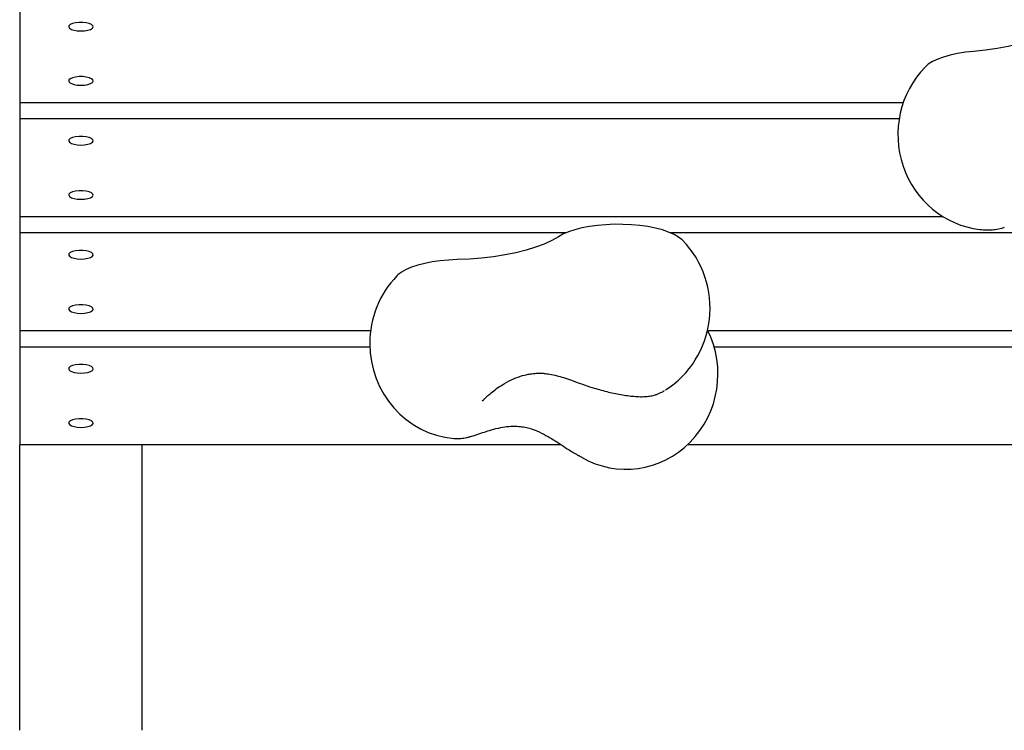
# Model space of a CAD drawing. Units: millimetres. Extents: x -3699 to 3746, y -3101 to 3024.
# Drawn here: x 1066 to 1385, y -1445 to -1216 of the extents above; entities that cross this region are included whole.
import ezdxf

# ---------------------------------------------------------------- set-up
doc = ezdxf.new("R2010")
doc.units = ezdxf.units.MM
doc.header["$MEASUREMENT"] = 0
doc.layers.add('Warstwa 1', color=7, linetype='Continuous')

msp = doc.modelspace()

# ---------------------------------------------------------------- linework, layer by layer
at = {"layer": 'Warstwa 1', "color": 0, "lineweight": 25}
for points in [[(1066.2, -1210.83), (1066.2, -1210.83), (1066.2, -1242.45), (1066.2, -1242.45)], [(1352.04, -1242.45), (1352.04, -1242.45), (1066.2, -1242.45), (1066.2, -1242.45)], [(1066.2, -1242.45), (1066.2, -1242.45), (1066.2, -1247.72), (1066.2, -1247.72)], [(1350.72, -1247.72), (1350.72, -1247.72), (1066.2, -1247.72), (1066.2, -1247.72)], [(1066.2, -1247.72), (1066.2, -1247.72), (1066.2, -1279.33), (1066.2, -1279.33)], [(1364.92, -1279.33), (1364.92, -1279.33), (1066.2, -1279.33), (1066.2, -1279.33)], [(1066.2, -1279.33), (1066.2, -1279.33), (1066.2, -1284.6), (1066.2, -1284.6)], [(1376.79, -1283.43), (1377.54, -1283.51), (1378.29, -1283.57), (1379.05, -1283.6)], [(1384.72, -1282.77), (1384.72, -1282.77), (1384.6, -1282.79), (1384.6, -1282.79)], [(1242.83, -1284.6), (1242.83, -1284.6), (1066.2, -1284.6), (1066.2, -1284.6)], [(1066.2, -1284.6), (1066.2, -1284.6), (1066.2, -1316.23), (1066.2, -1316.23)], [(1419.63, -1284.6), (1419.63, -1284.6), (1276.82, -1284.6), (1276.82, -1284.6)], [(1188.22, -1298.51), (1182.6, -1304.29), (1179.44, -1312.16), (1179.44, -1320.37)], [(1179.71, -1316.23), (1179.71, -1316.23), (1066.2, -1316.23), (1066.2, -1316.23)], [(1066.2, -1316.23), (1066.2, -1316.23), (1066.2, -1321.5), (1066.2, -1321.5)], [(1561.37, -1316.23), (1561.37, -1316.23), (1288.84, -1316.23), (1288.84, -1316.23)], [(1179.46, -1321.5), (1179.46, -1321.5), (1066.2, -1321.5), (1066.2, -1321.5)], [(1066.2, -1321.5), (1066.2, -1321.5), (1066.2, -1353.12), (1066.2, -1353.12)], [(1179.44, -1320.37), (1179.44, -1336.36), (1191.24, -1349.7), (1206.6, -1351.07)], [(1561.37, -1321.5), (1561.37, -1321.5), (1290.87, -1321.5), (1290.87, -1321.5)], [(1271.87, -1336.9), (1271.87, -1336.9), (1272.27, -1336.75), (1272.27, -1336.75)], [(1271.89, -1336.95), (1271.89, -1336.95), (1273.23, -1336.39), (1273.23, -1336.39)], [(1275.15, -1335.35), (1275.15, -1335.35), (1275.15, -1335.35), (1275.15, -1335.35)], [(1216.19, -1338.65), (1216.19, -1338.65), (1215.81, -1339.02), (1215.81, -1339.02)], [(1066.2, -1445.49), (1066.2, -1445.49), (1066.2, -1353.12), (1066.2, -1353.12)], [(1241.36, -1353.12), (1241.36, -1353.12), (1066.2, -1353.12), (1066.2, -1353.12)], [(1105.81, -1445.49), (1105.81, -1445.49), (1105.81, -1353.12), (1105.81, -1353.12)], [(1561.37, -1353.12), (1561.37, -1353.12), (1282.27, -1353.12), (1282.27, -1353.12)], [(1246.88, -1356.49), (1246.88, -1356.49), (1247.8, -1357), (1247.8, -1357)], [(1247.77, -1357.07), (1247.77, -1357.07), (1247.95, -1357.17), (1247.95, -1357.17)]]:
    msp.add_open_spline(points, degree=3, dxfattribs=at)
for points, knots in [([(1086.01, -1219.26), (1086.01, -1219.26), (1084.84, -1219.2), (1084.84, -1219.2), (1084.84, -1219.2), (1084.84, -1219.2), (1083.78, -1219.01), (1083.78, -1219.01), (1083.78, -1219.01), (1083.78, -1219.01), (1082.92, -1218.73), (1082.92, -1218.73), (1082.92, -1218.73), (1082.92, -1218.73), (1082.32, -1218.37), (1082.32, -1218.37), (1082.32, -1218.37), (1082.32, -1218.37), (1082.05, -1217.96), (1082.05, -1217.96), (1082.05, -1217.96), (1082.05, -1217.96), (1082.14, -1217.55), (1082.14, -1217.55), (1082.14, -1217.55), (1082.14, -1217.55), (1082.58, -1217.16), (1082.58, -1217.16), (1082.58, -1217.16), (1082.58, -1217.16), (1083.31, -1216.83), (1083.31, -1216.83), (1083.31, -1216.83), (1083.31, -1216.83), (1084.29, -1216.59), (1084.29, -1216.59), (1084.29, -1216.59), (1084.29, -1216.59), (1085.42, -1216.47), (1085.42, -1216.47), (1085.42, -1216.47), (1085.42, -1216.47), (1086.6, -1216.47), (1086.6, -1216.47), (1086.6, -1216.47), (1086.6, -1216.47), (1087.73, -1216.59), (1087.73, -1216.59), (1087.73, -1216.59), (1087.73, -1216.59), (1088.7, -1216.83), (1088.7, -1216.83), (1088.7, -1216.83), (1088.7, -1216.83), (1089.44, -1217.16), (1089.44, -1217.16), (1089.44, -1217.16), (1089.44, -1217.16), (1089.87, -1217.55), (1089.87, -1217.55), (1089.87, -1217.55), (1089.87, -1217.55), (1089.96, -1217.96), (1089.96, -1217.96), (1089.96, -1217.96), (1089.96, -1217.96), (1089.7, -1218.37), (1089.7, -1218.37), (1089.7, -1218.37), (1089.7, -1218.37), (1089.11, -1218.73), (1089.11, -1218.73), (1089.11, -1218.73), (1089.11, -1218.73), (1088.24, -1219.01), (1088.24, -1219.01), (1088.24, -1219.01), (1088.24, -1219.01), (1087.17, -1219.2), (1087.17, -1219.2), (1087.17, -1219.2), (1087.17, -1219.2), (1086.01, -1219.26), (1086.01, -1219.26)], [0, 0, 0, 0, 0.045455, 0.045455, 0.045455, 0.045455, 0.090909, 0.090909, 0.090909, 0.090909, 0.136364, 0.136364, 0.136364, 0.136364, 0.181818, 0.181818, 0.181818, 0.181818, 0.227273, 0.227273, 0.227273, 0.227273, 0.272727, 0.272727, 0.272727, 0.272727, 0.318182, 0.318182, 0.318182, 0.318182, 0.363636, 0.363636, 0.363636, 0.363636, 0.409091, 0.409091, 0.409091, 0.409091, 0.454545, 0.454545, 0.454545, 0.454545, 0.5, 0.5, 0.5, 0.5, 0.545455, 0.545455, 0.545455, 0.545455, 0.590909, 0.590909, 0.590909, 0.590909, 0.636364, 0.636364, 0.636364, 0.636364, 0.681818, 0.681818, 0.681818, 0.681818, 0.727273, 0.727273, 0.727273, 0.727273, 0.772727, 0.772727, 0.772727, 0.772727, 0.818182, 0.818182, 0.818182, 0.818182, 0.863636, 0.863636, 0.863636, 0.863636, 0.909091, 0.909091, 0.909091, 0.909091, 1, 1, 1, 1]), ([(1403.54, -1216.59), (1403.54, -1216.59), (1402.02, -1217.92), (1402.02, -1217.92), (1402.02, -1217.92), (1402.02, -1217.92), (1400.13, -1219.19), (1400.13, -1219.19), (1400.13, -1219.19), (1400.13, -1219.19), (1397.9, -1220.39), (1397.9, -1220.39), (1397.9, -1220.39), (1397.9, -1220.39), (1395.35, -1221.5), (1395.35, -1221.5), (1395.35, -1221.5), (1395.35, -1221.5), (1392.48, -1222.52), (1392.48, -1222.52), (1392.48, -1222.52), (1392.48, -1222.52), (1389.35, -1223.43), (1389.35, -1223.43), (1389.35, -1223.43), (1389.35, -1223.43), (1385.99, -1224.23), (1385.99, -1224.23), (1385.99, -1224.23), (1385.99, -1224.23), (1382.41, -1224.9), (1382.41, -1224.9), (1382.41, -1224.9), (1382.41, -1224.9), (1378.66, -1225.45), (1378.66, -1225.45), (1378.66, -1225.45), (1378.66, -1225.45), (1374.78, -1225.86), (1374.78, -1225.86)], [0, 0, 0, 0, 0.090909, 0.090909, 0.090909, 0.090909, 0.181818, 0.181818, 0.181818, 0.181818, 0.272727, 0.272727, 0.272727, 0.272727, 0.363636, 0.363636, 0.363636, 0.363636, 0.454545, 0.454545, 0.454545, 0.454545, 0.545455, 0.545455, 0.545455, 0.545455, 0.636364, 0.636364, 0.636364, 0.636364, 0.727273, 0.727273, 0.727273, 0.727273, 0.818182, 0.818182, 0.818182, 0.818182, 1, 1, 1, 1]), ([(1374.78, -1225.86), (1374.78, -1225.86), (1372.13, -1226.15), (1372.13, -1226.15), (1372.13, -1226.15), (1372.13, -1226.15), (1369.62, -1226.55), (1369.62, -1226.55), (1369.62, -1226.55), (1369.62, -1226.55), (1367.25, -1227.07), (1367.25, -1227.07), (1367.25, -1227.07), (1367.25, -1227.07), (1365.09, -1227.68), (1365.09, -1227.68), (1365.09, -1227.68), (1365.09, -1227.68), (1363.17, -1228.39), (1363.17, -1228.39), (1363.17, -1228.39), (1363.17, -1228.39), (1361.51, -1229.18), (1361.51, -1229.18), (1361.51, -1229.18), (1361.51, -1229.18), (1360.13, -1230.04), (1360.13, -1230.04), (1360.13, -1230.04), (1360.13, -1230.04), (1359.08, -1230.93), (1359.08, -1230.93)], [0, 0, 0, 0, 0.111111, 0.111111, 0.111111, 0.111111, 0.222222, 0.222222, 0.222222, 0.222222, 0.333333, 0.333333, 0.333333, 0.333333, 0.444444, 0.444444, 0.444444, 0.444444, 0.555556, 0.555556, 0.555556, 0.555556, 0.666667, 0.666667, 0.666667, 0.666667, 0.777778, 0.777778, 0.777778, 0.777778, 1, 1, 1, 1]), ([(1359.08, -1230.93), (1350.96, -1239.3), (1348.2, -1251.76), (1351.98, -1262.97), (1351.98, -1262.97), (1355.76, -1274.18), (1365.41, -1282.14), (1376.79, -1283.43)], [0, 0, 0, 0, 0.333333, 0.333333, 0.333333, 0.333333, 1, 1, 1, 1]), ([(1086.01, -1236.83), (1086.01, -1236.83), (1084.84, -1236.77), (1084.84, -1236.77), (1084.84, -1236.77), (1084.84, -1236.77), (1083.78, -1236.58), (1083.78, -1236.58), (1083.78, -1236.58), (1083.78, -1236.58), (1082.92, -1236.29), (1082.92, -1236.29), (1082.92, -1236.29), (1082.92, -1236.29), (1082.32, -1235.93), (1082.32, -1235.93), (1082.32, -1235.93), (1082.32, -1235.93), (1082.05, -1235.52), (1082.05, -1235.52), (1082.05, -1235.52), (1082.05, -1235.52), (1082.14, -1235.11), (1082.14, -1235.11), (1082.14, -1235.11), (1082.14, -1235.11), (1082.58, -1234.72), (1082.58, -1234.72), (1082.58, -1234.72), (1082.58, -1234.72), (1083.31, -1234.39), (1083.31, -1234.39), (1083.31, -1234.39), (1083.31, -1234.39), (1084.29, -1234.16), (1084.29, -1234.16), (1084.29, -1234.16), (1084.29, -1234.16), (1085.42, -1234.03), (1085.42, -1234.03), (1085.42, -1234.03), (1085.42, -1234.03), (1086.6, -1234.03), (1086.6, -1234.03), (1086.6, -1234.03), (1086.6, -1234.03), (1087.73, -1234.16), (1087.73, -1234.16), (1087.73, -1234.16), (1087.73, -1234.16), (1088.7, -1234.39), (1088.7, -1234.39), (1088.7, -1234.39), (1088.7, -1234.39), (1089.44, -1234.72), (1089.44, -1234.72), (1089.44, -1234.72), (1089.44, -1234.72), (1089.87, -1235.11), (1089.87, -1235.11), (1089.87, -1235.11), (1089.87, -1235.11), (1089.96, -1235.52), (1089.96, -1235.52), (1089.96, -1235.52), (1089.96, -1235.52), (1089.7, -1235.93), (1089.7, -1235.93), (1089.7, -1235.93), (1089.7, -1235.93), (1089.11, -1236.29), (1089.11, -1236.29), (1089.11, -1236.29), (1089.11, -1236.29), (1088.24, -1236.58), (1088.24, -1236.58), (1088.24, -1236.58), (1088.24, -1236.58), (1087.17, -1236.77), (1087.17, -1236.77), (1087.17, -1236.77), (1087.17, -1236.77), (1086.01, -1236.83), (1086.01, -1236.83)], [0, 0, 0, 0, 0.045455, 0.045455, 0.045455, 0.045455, 0.090909, 0.090909, 0.090909, 0.090909, 0.136364, 0.136364, 0.136364, 0.136364, 0.181818, 0.181818, 0.181818, 0.181818, 0.227273, 0.227273, 0.227273, 0.227273, 0.272727, 0.272727, 0.272727, 0.272727, 0.318182, 0.318182, 0.318182, 0.318182, 0.363636, 0.363636, 0.363636, 0.363636, 0.409091, 0.409091, 0.409091, 0.409091, 0.454545, 0.454545, 0.454545, 0.454545, 0.5, 0.5, 0.5, 0.5, 0.545455, 0.545455, 0.545455, 0.545455, 0.590909, 0.590909, 0.590909, 0.590909, 0.636364, 0.636364, 0.636364, 0.636364, 0.681818, 0.681818, 0.681818, 0.681818, 0.727273, 0.727273, 0.727273, 0.727273, 0.772727, 0.772727, 0.772727, 0.772727, 0.818182, 0.818182, 0.818182, 0.818182, 0.863636, 0.863636, 0.863636, 0.863636, 0.909091, 0.909091, 0.909091, 0.909091, 1, 1, 1, 1]), ([(1086.01, -1256.15), (1086.01, -1256.15), (1084.84, -1256.09), (1084.84, -1256.09), (1084.84, -1256.09), (1084.84, -1256.09), (1083.78, -1255.9), (1083.78, -1255.9), (1083.78, -1255.9), (1083.78, -1255.9), (1082.92, -1255.62), (1082.92, -1255.62), (1082.92, -1255.62), (1082.92, -1255.62), (1082.32, -1255.25), (1082.32, -1255.25), (1082.32, -1255.25), (1082.32, -1255.25), (1082.05, -1254.85), (1082.05, -1254.85), (1082.05, -1254.85), (1082.05, -1254.85), (1082.14, -1254.43), (1082.14, -1254.43), (1082.14, -1254.43), (1082.14, -1254.43), (1082.58, -1254.04), (1082.58, -1254.04), (1082.58, -1254.04), (1082.58, -1254.04), (1083.31, -1253.71), (1083.31, -1253.71), (1083.31, -1253.71), (1083.31, -1253.71), (1084.29, -1253.48), (1084.29, -1253.48), (1084.29, -1253.48), (1084.29, -1253.48), (1085.42, -1253.35), (1085.42, -1253.35), (1085.42, -1253.35), (1085.42, -1253.35), (1086.6, -1253.35), (1086.6, -1253.35), (1086.6, -1253.35), (1086.6, -1253.35), (1087.73, -1253.48), (1087.73, -1253.48), (1087.73, -1253.48), (1087.73, -1253.48), (1088.7, -1253.71), (1088.7, -1253.71), (1088.7, -1253.71), (1088.7, -1253.71), (1089.44, -1254.04), (1089.44, -1254.04), (1089.44, -1254.04), (1089.44, -1254.04), (1089.87, -1254.43), (1089.87, -1254.43), (1089.87, -1254.43), (1089.87, -1254.43), (1089.96, -1254.85), (1089.96, -1254.85), (1089.96, -1254.85), (1089.96, -1254.85), (1089.7, -1255.25), (1089.7, -1255.25), (1089.7, -1255.25), (1089.7, -1255.25), (1089.11, -1255.62), (1089.11, -1255.62), (1089.11, -1255.62), (1089.11, -1255.62), (1088.24, -1255.9), (1088.24, -1255.9), (1088.24, -1255.9), (1088.24, -1255.9), (1087.17, -1256.09), (1087.17, -1256.09), (1087.17, -1256.09), (1087.17, -1256.09), (1086.01, -1256.15), (1086.01, -1256.15)], [0, 0, 0, 0, 0.045455, 0.045455, 0.045455, 0.045455, 0.090909, 0.090909, 0.090909, 0.090909, 0.136364, 0.136364, 0.136364, 0.136364, 0.181818, 0.181818, 0.181818, 0.181818, 0.227273, 0.227273, 0.227273, 0.227273, 0.272727, 0.272727, 0.272727, 0.272727, 0.318182, 0.318182, 0.318182, 0.318182, 0.363636, 0.363636, 0.363636, 0.363636, 0.409091, 0.409091, 0.409091, 0.409091, 0.454545, 0.454545, 0.454545, 0.454545, 0.5, 0.5, 0.5, 0.5, 0.545455, 0.545455, 0.545455, 0.545455, 0.590909, 0.590909, 0.590909, 0.590909, 0.636364, 0.636364, 0.636364, 0.636364, 0.681818, 0.681818, 0.681818, 0.681818, 0.727273, 0.727273, 0.727273, 0.727273, 0.772727, 0.772727, 0.772727, 0.772727, 0.818182, 0.818182, 0.818182, 0.818182, 0.863636, 0.863636, 0.863636, 0.863636, 0.909091, 0.909091, 0.909091, 0.909091, 1, 1, 1, 1]), ([(1086.01, -1273.71), (1086.01, -1273.71), (1084.84, -1273.65), (1084.84, -1273.65), (1084.84, -1273.65), (1084.84, -1273.65), (1083.78, -1273.47), (1083.78, -1273.47), (1083.78, -1273.47), (1083.78, -1273.47), (1082.92, -1273.19), (1082.92, -1273.19), (1082.92, -1273.19), (1082.92, -1273.19), (1082.32, -1272.82), (1082.32, -1272.82), (1082.32, -1272.82), (1082.32, -1272.82), (1082.05, -1272.42), (1082.05, -1272.42), (1082.05, -1272.42), (1082.05, -1272.42), (1082.14, -1272), (1082.14, -1272), (1082.14, -1272), (1082.14, -1272), (1082.58, -1271.61), (1082.58, -1271.61), (1082.58, -1271.61), (1082.58, -1271.61), (1083.31, -1271.28), (1083.31, -1271.28), (1083.31, -1271.28), (1083.31, -1271.28), (1084.29, -1271.04), (1084.29, -1271.04), (1084.29, -1271.04), (1084.29, -1271.04), (1085.42, -1270.92), (1085.42, -1270.92), (1085.42, -1270.92), (1085.42, -1270.92), (1086.6, -1270.92), (1086.6, -1270.92), (1086.6, -1270.92), (1086.6, -1270.92), (1087.73, -1271.04), (1087.73, -1271.04), (1087.73, -1271.04), (1087.73, -1271.04), (1088.7, -1271.28), (1088.7, -1271.28), (1088.7, -1271.28), (1088.7, -1271.28), (1089.44, -1271.61), (1089.44, -1271.61), (1089.44, -1271.61), (1089.44, -1271.61), (1089.87, -1272), (1089.87, -1272), (1089.87, -1272), (1089.87, -1272), (1089.96, -1272.42), (1089.96, -1272.42), (1089.96, -1272.42), (1089.96, -1272.42), (1089.7, -1272.82), (1089.7, -1272.82), (1089.7, -1272.82), (1089.7, -1272.82), (1089.11, -1273.19), (1089.11, -1273.19), (1089.11, -1273.19), (1089.11, -1273.19), (1088.24, -1273.47), (1088.24, -1273.47), (1088.24, -1273.47), (1088.24, -1273.47), (1087.17, -1273.65), (1087.17, -1273.65), (1087.17, -1273.65), (1087.17, -1273.65), (1086.01, -1273.71), (1086.01, -1273.71)], [0, 0, 0, 0, 0.045455, 0.045455, 0.045455, 0.045455, 0.090909, 0.090909, 0.090909, 0.090909, 0.136364, 0.136364, 0.136364, 0.136364, 0.181818, 0.181818, 0.181818, 0.181818, 0.227273, 0.227273, 0.227273, 0.227273, 0.272727, 0.272727, 0.272727, 0.272727, 0.318182, 0.318182, 0.318182, 0.318182, 0.363636, 0.363636, 0.363636, 0.363636, 0.409091, 0.409091, 0.409091, 0.409091, 0.454545, 0.454545, 0.454545, 0.454545, 0.5, 0.5, 0.5, 0.5, 0.545455, 0.545455, 0.545455, 0.545455, 0.590909, 0.590909, 0.590909, 0.590909, 0.636364, 0.636364, 0.636364, 0.636364, 0.681818, 0.681818, 0.681818, 0.681818, 0.727273, 0.727273, 0.727273, 0.727273, 0.772727, 0.772727, 0.772727, 0.772727, 0.818182, 0.818182, 0.818182, 0.818182, 0.863636, 0.863636, 0.863636, 0.863636, 0.909091, 0.909091, 0.909091, 0.909091, 1, 1, 1, 1]), ([(1280.76, -1287.09), (1280.76, -1287.09), (1280.51, -1286.83), (1280.51, -1286.83), (1280.51, -1286.83), (1280.51, -1286.83), (1279.35, -1285.93), (1279.35, -1285.93), (1279.35, -1285.93), (1279.35, -1285.93), (1277.87, -1285.08), (1277.87, -1285.08), (1277.87, -1285.08), (1277.87, -1285.08), (1276.12, -1284.32), (1276.12, -1284.32), (1276.12, -1284.32), (1276.12, -1284.32), (1274.1, -1283.64), (1274.1, -1283.64), (1274.1, -1283.64), (1274.1, -1283.64), (1271.86, -1283.05), (1271.86, -1283.05), (1271.86, -1283.05), (1271.86, -1283.05), (1269.43, -1282.56), (1269.43, -1282.56), (1269.43, -1282.56), (1269.43, -1282.56), (1266.84, -1282.19), (1266.84, -1282.19), (1266.84, -1282.19), (1266.84, -1282.19), (1264.15, -1281.94), (1264.15, -1281.94), (1264.15, -1281.94), (1264.15, -1281.94), (1261.37, -1281.81), (1261.37, -1281.81), (1261.37, -1281.81), (1261.37, -1281.81), (1258.59, -1281.8), (1258.59, -1281.8), (1258.59, -1281.8), (1258.59, -1281.8), (1255.82, -1281.92), (1255.82, -1281.92), (1255.82, -1281.92), (1255.82, -1281.92), (1253.1, -1282.16), (1253.1, -1282.16), (1253.1, -1282.16), (1253.1, -1282.16), (1250.51, -1282.52), (1250.51, -1282.52), (1250.51, -1282.52), (1250.51, -1282.52), (1248.05, -1282.99), (1248.05, -1282.99), (1248.05, -1282.99), (1248.05, -1282.99), (1245.8, -1283.56), (1245.8, -1283.56), (1245.8, -1283.56), (1245.8, -1283.56), (1243.75, -1284.24), (1243.75, -1284.24), (1243.75, -1284.24), (1243.75, -1284.24), (1241.96, -1285), (1241.96, -1285), (1241.96, -1285), (1241.96, -1285), (1240.46, -1285.83), (1240.46, -1285.83)], [0, 0, 0, 0, 0.05, 0.05, 0.05, 0.05, 0.1, 0.1, 0.1, 0.1, 0.15, 0.15, 0.15, 0.15, 0.2, 0.2, 0.2, 0.2, 0.25, 0.25, 0.25, 0.25, 0.3, 0.3, 0.3, 0.3, 0.35, 0.35, 0.35, 0.35, 0.4, 0.4, 0.4, 0.4, 0.45, 0.45, 0.45, 0.45, 0.5, 0.5, 0.5, 0.5, 0.55, 0.55, 0.55, 0.55, 0.6, 0.6, 0.6, 0.6, 0.65, 0.65, 0.65, 0.65, 0.7, 0.7, 0.7, 0.7, 0.75, 0.75, 0.75, 0.75, 0.8, 0.8, 0.8, 0.8, 0.85, 0.85, 0.85, 0.85, 0.9, 0.9, 0.9, 0.9, 1, 1, 1, 1]), ([(1379.19, -1283.57), (1379.4, -1283.59), (1379.6, -1283.6), (1379.8, -1283.61), (1379.8, -1283.61), (1380.46, -1283.62), (1381.12, -1283.54), (1381.79, -1283.44), (1381.79, -1283.44), (1382.51, -1283.34), (1383.23, -1283.21), (1383.96, -1283.01), (1383.96, -1283.01), (1384.19, -1282.96), (1384.4, -1282.9), (1384.63, -1282.84)], [0, 0, 0, 0, 0.2, 0.2, 0.2, 0.2, 0.4, 0.4, 0.4, 0.4, 0.6, 0.6, 0.6, 0.6, 1, 1, 1, 1]), ([(1240.46, -1285.83), (1240.46, -1285.83), (1238.32, -1287.06), (1238.32, -1287.06), (1238.32, -1287.06), (1238.32, -1287.06), (1235.85, -1288.2), (1235.85, -1288.2), (1235.85, -1288.2), (1235.85, -1288.2), (1233.08, -1289.23), (1233.08, -1289.23), (1233.08, -1289.23), (1233.08, -1289.23), (1230.02, -1290.18), (1230.02, -1290.18), (1230.02, -1290.18), (1230.02, -1290.18), (1226.71, -1291.01), (1226.71, -1291.01), (1226.71, -1291.01), (1226.71, -1291.01), (1223.2, -1291.72), (1223.2, -1291.72), (1223.2, -1291.72), (1223.2, -1291.72), (1219.49, -1292.31), (1219.49, -1292.31), (1219.49, -1292.31), (1219.49, -1292.31), (1215.64, -1292.75), (1215.64, -1292.75), (1215.64, -1292.75), (1215.64, -1292.75), (1211.69, -1293.06), (1211.69, -1293.06), (1211.69, -1293.06), (1211.69, -1293.06), (1207.67, -1293.23), (1207.67, -1293.23)], [0, 0, 0, 0, 0.090909, 0.090909, 0.090909, 0.090909, 0.181818, 0.181818, 0.181818, 0.181818, 0.272727, 0.272727, 0.272727, 0.272727, 0.363636, 0.363636, 0.363636, 0.363636, 0.454545, 0.454545, 0.454545, 0.454545, 0.545455, 0.545455, 0.545455, 0.545455, 0.636364, 0.636364, 0.636364, 0.636364, 0.727273, 0.727273, 0.727273, 0.727273, 0.818182, 0.818182, 0.818182, 0.818182, 1, 1, 1, 1]), ([(1275.15, -1335.35), (1282.99, -1330.45), (1288.22, -1322.06), (1289.32, -1312.63), (1289.32, -1312.63), (1290.42, -1303.2), (1287.26, -1293.78), (1280.76, -1287.09)], [0, 0, 0, 0, 0.333333, 0.333333, 0.333333, 0.333333, 1, 1, 1, 1]), ([(1086.01, -1293.04), (1086.01, -1293.04), (1084.84, -1292.97), (1084.84, -1292.97), (1084.84, -1292.97), (1084.84, -1292.97), (1083.78, -1292.8), (1083.78, -1292.8), (1083.78, -1292.8), (1083.78, -1292.8), (1082.92, -1292.51), (1082.92, -1292.51), (1082.92, -1292.51), (1082.92, -1292.51), (1082.32, -1292.14), (1082.32, -1292.14), (1082.32, -1292.14), (1082.32, -1292.14), (1082.05, -1291.74), (1082.05, -1291.74), (1082.05, -1291.74), (1082.05, -1291.74), (1082.14, -1291.32), (1082.14, -1291.32), (1082.14, -1291.32), (1082.14, -1291.32), (1082.58, -1290.93), (1082.58, -1290.93), (1082.58, -1290.93), (1082.58, -1290.93), (1083.31, -1290.6), (1083.31, -1290.6), (1083.31, -1290.6), (1083.31, -1290.6), (1084.29, -1290.36), (1084.29, -1290.36), (1084.29, -1290.36), (1084.29, -1290.36), (1085.42, -1290.24), (1085.42, -1290.24), (1085.42, -1290.24), (1085.42, -1290.24), (1086.6, -1290.24), (1086.6, -1290.24), (1086.6, -1290.24), (1086.6, -1290.24), (1087.73, -1290.36), (1087.73, -1290.36), (1087.73, -1290.36), (1087.73, -1290.36), (1088.7, -1290.6), (1088.7, -1290.6), (1088.7, -1290.6), (1088.7, -1290.6), (1089.44, -1290.93), (1089.44, -1290.93), (1089.44, -1290.93), (1089.44, -1290.93), (1089.87, -1291.32), (1089.87, -1291.32), (1089.87, -1291.32), (1089.87, -1291.32), (1089.96, -1291.74), (1089.96, -1291.74), (1089.96, -1291.74), (1089.96, -1291.74), (1089.7, -1292.14), (1089.7, -1292.14), (1089.7, -1292.14), (1089.7, -1292.14), (1089.11, -1292.51), (1089.11, -1292.51), (1089.11, -1292.51), (1089.11, -1292.51), (1088.24, -1292.8), (1088.24, -1292.8), (1088.24, -1292.8), (1088.24, -1292.8), (1087.17, -1292.97), (1087.17, -1292.97), (1087.17, -1292.97), (1087.17, -1292.97), (1086.01, -1293.04), (1086.01, -1293.04)], [0, 0, 0, 0, 0.045455, 0.045455, 0.045455, 0.045455, 0.090909, 0.090909, 0.090909, 0.090909, 0.136364, 0.136364, 0.136364, 0.136364, 0.181818, 0.181818, 0.181818, 0.181818, 0.227273, 0.227273, 0.227273, 0.227273, 0.272727, 0.272727, 0.272727, 0.272727, 0.318182, 0.318182, 0.318182, 0.318182, 0.363636, 0.363636, 0.363636, 0.363636, 0.409091, 0.409091, 0.409091, 0.409091, 0.454545, 0.454545, 0.454545, 0.454545, 0.5, 0.5, 0.5, 0.5, 0.545455, 0.545455, 0.545455, 0.545455, 0.590909, 0.590909, 0.590909, 0.590909, 0.636364, 0.636364, 0.636364, 0.636364, 0.681818, 0.681818, 0.681818, 0.681818, 0.727273, 0.727273, 0.727273, 0.727273, 0.772727, 0.772727, 0.772727, 0.772727, 0.818182, 0.818182, 0.818182, 0.818182, 0.863636, 0.863636, 0.863636, 0.863636, 0.909091, 0.909091, 0.909091, 0.909091, 1, 1, 1, 1]), ([(1207.67, -1293.23), (1207.67, -1293.23), (1204.92, -1293.35), (1204.92, -1293.35), (1204.92, -1293.35), (1204.92, -1293.35), (1202.23, -1293.6), (1202.23, -1293.6), (1202.23, -1293.6), (1202.23, -1293.6), (1199.67, -1293.97), (1199.67, -1293.97), (1199.67, -1293.97), (1199.67, -1293.97), (1197.24, -1294.44), (1197.24, -1294.44), (1197.24, -1294.44), (1197.24, -1294.44), (1195, -1295.02), (1195, -1295.02), (1195, -1295.02), (1195, -1295.02), (1192.98, -1295.7), (1192.98, -1295.7), (1192.98, -1295.7), (1192.98, -1295.7), (1191.22, -1296.46), (1191.22, -1296.46), (1191.22, -1296.46), (1191.22, -1296.46), (1189.74, -1297.29), (1189.74, -1297.29), (1189.74, -1297.29), (1189.74, -1297.29), (1188.56, -1298.17), (1188.56, -1298.17), (1188.56, -1298.17), (1188.56, -1298.17), (1188.22, -1298.51), (1188.22, -1298.51)], [0, 0, 0, 0, 0.090909, 0.090909, 0.090909, 0.090909, 0.181818, 0.181818, 0.181818, 0.181818, 0.272727, 0.272727, 0.272727, 0.272727, 0.363636, 0.363636, 0.363636, 0.363636, 0.454545, 0.454545, 0.454545, 0.454545, 0.545455, 0.545455, 0.545455, 0.545455, 0.636364, 0.636364, 0.636364, 0.636364, 0.727273, 0.727273, 0.727273, 0.727273, 0.818182, 0.818182, 0.818182, 0.818182, 1, 1, 1, 1]), ([(1086.01, -1310.6), (1086.01, -1310.6), (1084.84, -1310.54), (1084.84, -1310.54), (1084.84, -1310.54), (1084.84, -1310.54), (1083.78, -1310.36), (1083.78, -1310.36), (1083.78, -1310.36), (1083.78, -1310.36), (1082.92, -1310.08), (1082.92, -1310.08), (1082.92, -1310.08), (1082.92, -1310.08), (1082.32, -1309.72), (1082.32, -1309.72), (1082.32, -1309.72), (1082.32, -1309.72), (1082.05, -1309.31), (1082.05, -1309.31), (1082.05, -1309.31), (1082.05, -1309.31), (1082.14, -1308.89), (1082.14, -1308.89), (1082.14, -1308.89), (1082.14, -1308.89), (1082.58, -1308.49), (1082.58, -1308.49), (1082.58, -1308.49), (1082.58, -1308.49), (1083.31, -1308.17), (1083.31, -1308.17), (1083.31, -1308.17), (1083.31, -1308.17), (1084.29, -1307.93), (1084.29, -1307.93), (1084.29, -1307.93), (1084.29, -1307.93), (1085.42, -1307.81), (1085.42, -1307.81), (1085.42, -1307.81), (1085.42, -1307.81), (1086.6, -1307.81), (1086.6, -1307.81), (1086.6, -1307.81), (1086.6, -1307.81), (1087.73, -1307.93), (1087.73, -1307.93), (1087.73, -1307.93), (1087.73, -1307.93), (1088.7, -1308.17), (1088.7, -1308.17), (1088.7, -1308.17), (1088.7, -1308.17), (1089.44, -1308.49), (1089.44, -1308.49), (1089.44, -1308.49), (1089.44, -1308.49), (1089.87, -1308.89), (1089.87, -1308.89), (1089.87, -1308.89), (1089.87, -1308.89), (1089.96, -1309.31), (1089.96, -1309.31), (1089.96, -1309.31), (1089.96, -1309.31), (1089.7, -1309.72), (1089.7, -1309.72), (1089.7, -1309.72), (1089.7, -1309.72), (1089.11, -1310.08), (1089.11, -1310.08), (1089.11, -1310.08), (1089.11, -1310.08), (1088.24, -1310.36), (1088.24, -1310.36), (1088.24, -1310.36), (1088.24, -1310.36), (1087.17, -1310.54), (1087.17, -1310.54), (1087.17, -1310.54), (1087.17, -1310.54), (1086.01, -1310.6), (1086.01, -1310.6)], [0, 0, 0, 0, 0.045455, 0.045455, 0.045455, 0.045455, 0.090909, 0.090909, 0.090909, 0.090909, 0.136364, 0.136364, 0.136364, 0.136364, 0.181818, 0.181818, 0.181818, 0.181818, 0.227273, 0.227273, 0.227273, 0.227273, 0.272727, 0.272727, 0.272727, 0.272727, 0.318182, 0.318182, 0.318182, 0.318182, 0.363636, 0.363636, 0.363636, 0.363636, 0.409091, 0.409091, 0.409091, 0.409091, 0.454545, 0.454545, 0.454545, 0.454545, 0.5, 0.5, 0.5, 0.5, 0.545455, 0.545455, 0.545455, 0.545455, 0.590909, 0.590909, 0.590909, 0.590909, 0.636364, 0.636364, 0.636364, 0.636364, 0.681818, 0.681818, 0.681818, 0.681818, 0.727273, 0.727273, 0.727273, 0.727273, 0.772727, 0.772727, 0.772727, 0.772727, 0.818182, 0.818182, 0.818182, 0.818182, 0.863636, 0.863636, 0.863636, 0.863636, 0.909091, 0.909091, 0.909091, 0.909091, 1, 1, 1, 1]), ([(1247.95, -1357.17), (1259.41, -1363.77), (1273.69, -1361.8), (1283.09, -1352.32), (1283.09, -1352.32), (1292.48, -1342.83), (1294.78, -1328.09), (1288.75, -1316.02)], [0, 0, 0, 0, 0.333333, 0.333333, 0.333333, 0.333333, 1, 1, 1, 1]), ([(1086.01, -1329.93), (1086.01, -1329.93), (1084.84, -1329.86), (1084.84, -1329.86), (1084.84, -1329.86), (1084.84, -1329.86), (1083.78, -1329.69), (1083.78, -1329.69), (1083.78, -1329.69), (1083.78, -1329.69), (1082.92, -1329.4), (1082.92, -1329.4), (1082.92, -1329.4), (1082.92, -1329.4), (1082.32, -1329.04), (1082.32, -1329.04), (1082.32, -1329.04), (1082.32, -1329.04), (1082.05, -1328.63), (1082.05, -1328.63), (1082.05, -1328.63), (1082.05, -1328.63), (1082.14, -1328.21), (1082.14, -1328.21), (1082.14, -1328.21), (1082.14, -1328.21), (1082.58, -1327.82), (1082.58, -1327.82), (1082.58, -1327.82), (1082.58, -1327.82), (1083.31, -1327.49), (1083.31, -1327.49), (1083.31, -1327.49), (1083.31, -1327.49), (1084.29, -1327.25), (1084.29, -1327.25), (1084.29, -1327.25), (1084.29, -1327.25), (1085.42, -1327.13), (1085.42, -1327.13), (1085.42, -1327.13), (1085.42, -1327.13), (1086.6, -1327.13), (1086.6, -1327.13), (1086.6, -1327.13), (1086.6, -1327.13), (1087.73, -1327.25), (1087.73, -1327.25), (1087.73, -1327.25), (1087.73, -1327.25), (1088.7, -1327.49), (1088.7, -1327.49), (1088.7, -1327.49), (1088.7, -1327.49), (1089.44, -1327.82), (1089.44, -1327.82), (1089.44, -1327.82), (1089.44, -1327.82), (1089.87, -1328.21), (1089.87, -1328.21), (1089.87, -1328.21), (1089.87, -1328.21), (1089.96, -1328.63), (1089.96, -1328.63), (1089.96, -1328.63), (1089.96, -1328.63), (1089.7, -1329.04), (1089.7, -1329.04), (1089.7, -1329.04), (1089.7, -1329.04), (1089.11, -1329.4), (1089.11, -1329.4), (1089.11, -1329.4), (1089.11, -1329.4), (1088.24, -1329.69), (1088.24, -1329.69), (1088.24, -1329.69), (1088.24, -1329.69), (1087.17, -1329.86), (1087.17, -1329.86), (1087.17, -1329.86), (1087.17, -1329.86), (1086.01, -1329.93), (1086.01, -1329.93)], [0, 0, 0, 0, 0.045455, 0.045455, 0.045455, 0.045455, 0.090909, 0.090909, 0.090909, 0.090909, 0.136364, 0.136364, 0.136364, 0.136364, 0.181818, 0.181818, 0.181818, 0.181818, 0.227273, 0.227273, 0.227273, 0.227273, 0.272727, 0.272727, 0.272727, 0.272727, 0.318182, 0.318182, 0.318182, 0.318182, 0.363636, 0.363636, 0.363636, 0.363636, 0.409091, 0.409091, 0.409091, 0.409091, 0.454545, 0.454545, 0.454545, 0.454545, 0.5, 0.5, 0.5, 0.5, 0.545455, 0.545455, 0.545455, 0.545455, 0.590909, 0.590909, 0.590909, 0.590909, 0.636364, 0.636364, 0.636364, 0.636364, 0.681818, 0.681818, 0.681818, 0.681818, 0.727273, 0.727273, 0.727273, 0.727273, 0.772727, 0.772727, 0.772727, 0.772727, 0.818182, 0.818182, 0.818182, 0.818182, 0.863636, 0.863636, 0.863636, 0.863636, 0.909091, 0.909091, 0.909091, 0.909091, 1, 1, 1, 1]), ([(1216.06, -1338.77), (1216.91, -1337.94), (1217.76, -1337.12), (1218.71, -1336.32), (1218.71, -1336.32), (1219.81, -1335.4), (1221.05, -1334.5), (1222.35, -1333.7), (1222.35, -1333.7), (1223.29, -1333.12), (1224.27, -1332.58), (1225.27, -1332.11), (1225.27, -1332.11), (1226.24, -1331.66), (1227.23, -1331.27), (1228.22, -1330.96), (1228.22, -1330.96), (1229.05, -1330.68), (1229.88, -1330.48), (1230.7, -1330.31), (1230.7, -1330.31), (1231.24, -1330.21), (1231.76, -1330.14), (1232.28, -1330.08), (1232.28, -1330.08), (1232.72, -1330.03), (1233.17, -1329.99), (1233.61, -1329.97), (1233.61, -1329.97), (1233.97, -1329.96), (1234.34, -1329.96), (1234.69, -1329.96), (1234.69, -1329.96), (1235.1, -1329.97), (1235.5, -1329.99), (1235.89, -1330.03), (1235.89, -1330.03), (1236.48, -1330.08), (1237.05, -1330.15), (1237.64, -1330.25), (1237.64, -1330.25), (1238.42, -1330.38), (1239.21, -1330.56), (1240.02, -1330.78), (1240.02, -1330.78), (1240.71, -1330.95), (1241.39, -1331.16), (1242.1, -1331.38), (1242.1, -1331.38), (1242.94, -1331.66), (1243.81, -1331.96), (1244.71, -1332.27), (1244.71, -1332.27), (1245.76, -1332.65), (1246.87, -1333.06), (1247.97, -1333.46)], [0, 0, 0, 0, 0.066667, 0.066667, 0.066667, 0.066667, 0.133333, 0.133333, 0.133333, 0.133333, 0.2, 0.2, 0.2, 0.2, 0.266667, 0.266667, 0.266667, 0.266667, 0.333333, 0.333333, 0.333333, 0.333333, 0.4, 0.4, 0.4, 0.4, 0.466667, 0.466667, 0.466667, 0.466667, 0.533333, 0.533333, 0.533333, 0.533333, 0.6, 0.6, 0.6, 0.6, 0.666667, 0.666667, 0.666667, 0.666667, 0.733333, 0.733333, 0.733333, 0.733333, 0.8, 0.8, 0.8, 0.8, 0.866667, 0.866667, 0.866667, 0.866667, 1, 1, 1, 1]), ([(1247.97, -1333.46), (1248.36, -1333.6), (1248.76, -1333.73), (1249.14, -1333.87), (1249.14, -1333.87), (1249.9, -1334.13), (1250.67, -1334.38), (1251.44, -1334.62), (1251.44, -1334.62), (1252.2, -1334.85), (1252.99, -1335.08), (1253.76, -1335.29), (1253.76, -1335.29), (1254.53, -1335.52), (1255.31, -1335.72), (1256.09, -1335.91), (1256.09, -1335.91), (1256.86, -1336.1), (1257.62, -1336.28), (1258.37, -1336.43), (1258.37, -1336.43), (1259.14, -1336.6), (1259.89, -1336.74), (1260.62, -1336.88), (1260.62, -1336.88), (1261.36, -1337.01), (1262.1, -1337.12), (1262.8, -1337.22), (1262.8, -1337.22), (1263.52, -1337.32), (1264.24, -1337.4), (1264.91, -1337.45), (1264.91, -1337.45), (1265.63, -1337.51), (1266.33, -1337.55), (1267.01, -1337.56), (1267.01, -1337.56), (1267.76, -1337.58), (1268.48, -1337.54), (1269.21, -1337.48), (1269.21, -1337.48), (1269.71, -1337.43), (1270.2, -1337.37), (1270.7, -1337.26), (1270.7, -1337.26), (1271.23, -1337.14), (1271.76, -1336.99), (1272.29, -1336.83)], [0, 0, 0, 0, 0.076923, 0.076923, 0.076923, 0.076923, 0.153846, 0.153846, 0.153846, 0.153846, 0.230769, 0.230769, 0.230769, 0.230769, 0.307692, 0.307692, 0.307692, 0.307692, 0.384615, 0.384615, 0.384615, 0.384615, 0.461538, 0.461538, 0.461538, 0.461538, 0.538462, 0.538462, 0.538462, 0.538462, 0.615385, 0.615385, 0.615385, 0.615385, 0.692308, 0.692308, 0.692308, 0.692308, 0.769231, 0.769231, 0.769231, 0.769231, 0.846154, 0.846154, 0.846154, 0.846154, 1, 1, 1, 1]), ([(1273.34, -1336.35), (1273.53, -1336.28), (1273.71, -1336.21), (1273.89, -1336.12), (1273.89, -1336.12), (1274.22, -1335.96), (1274.5, -1335.75), (1274.77, -1335.54)], [0, 0, 0, 0, 0.333333, 0.333333, 0.333333, 0.333333, 1, 1, 1, 1]), ([(1086.01, -1347.5), (1086.01, -1347.5), (1084.84, -1347.44), (1084.84, -1347.44), (1084.84, -1347.44), (1084.84, -1347.44), (1083.78, -1347.25), (1083.78, -1347.25), (1083.78, -1347.25), (1083.78, -1347.25), (1082.92, -1346.96), (1082.92, -1346.96), (1082.92, -1346.96), (1082.92, -1346.96), (1082.32, -1346.6), (1082.32, -1346.6), (1082.32, -1346.6), (1082.32, -1346.6), (1082.05, -1346.19), (1082.05, -1346.19), (1082.05, -1346.19), (1082.05, -1346.19), (1082.14, -1345.77), (1082.14, -1345.77), (1082.14, -1345.77), (1082.14, -1345.77), (1082.58, -1345.38), (1082.58, -1345.38), (1082.58, -1345.38), (1082.58, -1345.38), (1083.31, -1345.06), (1083.31, -1345.06), (1083.31, -1345.06), (1083.31, -1345.06), (1084.29, -1344.83), (1084.29, -1344.83), (1084.29, -1344.83), (1084.29, -1344.83), (1085.42, -1344.7), (1085.42, -1344.7), (1085.42, -1344.7), (1085.42, -1344.7), (1086.6, -1344.7), (1086.6, -1344.7), (1086.6, -1344.7), (1086.6, -1344.7), (1087.73, -1344.83), (1087.73, -1344.83), (1087.73, -1344.83), (1087.73, -1344.83), (1088.7, -1345.06), (1088.7, -1345.06), (1088.7, -1345.06), (1088.7, -1345.06), (1089.44, -1345.38), (1089.44, -1345.38), (1089.44, -1345.38), (1089.44, -1345.38), (1089.87, -1345.77), (1089.87, -1345.77), (1089.87, -1345.77), (1089.87, -1345.77), (1089.96, -1346.19), (1089.96, -1346.19), (1089.96, -1346.19), (1089.96, -1346.19), (1089.7, -1346.6), (1089.7, -1346.6), (1089.7, -1346.6), (1089.7, -1346.6), (1089.11, -1346.96), (1089.11, -1346.96), (1089.11, -1346.96), (1089.11, -1346.96), (1088.24, -1347.25), (1088.24, -1347.25), (1088.24, -1347.25), (1088.24, -1347.25), (1087.17, -1347.44), (1087.17, -1347.44), (1087.17, -1347.44), (1087.17, -1347.44), (1086.01, -1347.5), (1086.01, -1347.5)], [0, 0, 0, 0, 0.045455, 0.045455, 0.045455, 0.045455, 0.090909, 0.090909, 0.090909, 0.090909, 0.136364, 0.136364, 0.136364, 0.136364, 0.181818, 0.181818, 0.181818, 0.181818, 0.227273, 0.227273, 0.227273, 0.227273, 0.272727, 0.272727, 0.272727, 0.272727, 0.318182, 0.318182, 0.318182, 0.318182, 0.363636, 0.363636, 0.363636, 0.363636, 0.409091, 0.409091, 0.409091, 0.409091, 0.454545, 0.454545, 0.454545, 0.454545, 0.5, 0.5, 0.5, 0.5, 0.545455, 0.545455, 0.545455, 0.545455, 0.590909, 0.590909, 0.590909, 0.590909, 0.636364, 0.636364, 0.636364, 0.636364, 0.681818, 0.681818, 0.681818, 0.681818, 0.727273, 0.727273, 0.727273, 0.727273, 0.772727, 0.772727, 0.772727, 0.772727, 0.818182, 0.818182, 0.818182, 0.818182, 0.863636, 0.863636, 0.863636, 0.863636, 0.909091, 0.909091, 0.909091, 0.909091, 1, 1, 1, 1]), ([(1211.74, -1350.54), (1212.53, -1350.3), (1213.32, -1350.07), (1214.18, -1349.79), (1214.18, -1349.79), (1214.93, -1349.54), (1215.73, -1349.26), (1216.56, -1348.99), (1216.56, -1348.99), (1217.28, -1348.75), (1218.03, -1348.51), (1218.8, -1348.29), (1218.8, -1348.29), (1219.77, -1348.01), (1220.78, -1347.75), (1221.82, -1347.56), (1221.82, -1347.56), (1222.66, -1347.4), (1223.51, -1347.27), (1224.39, -1347.2), (1224.39, -1347.2), (1225.3, -1347.12), (1226.21, -1347.1), (1227.12, -1347.15), (1227.12, -1347.15), (1227.82, -1347.18), (1228.52, -1347.26), (1229.22, -1347.37), (1229.22, -1347.37), (1229.84, -1347.48), (1230.46, -1347.62), (1231.07, -1347.8), (1231.07, -1347.8), (1231.9, -1348.02), (1232.71, -1348.31), (1233.54, -1348.66), (1233.54, -1348.66), (1234.5, -1349.07), (1235.48, -1349.55), (1236.46, -1350.1), (1236.46, -1350.1), (1236.92, -1350.35), (1237.38, -1350.62), (1237.83, -1350.89), (1237.83, -1350.89), (1238.39, -1351.22), (1238.92, -1351.56), (1239.47, -1351.9), (1239.47, -1351.9), (1240.13, -1352.33), (1240.8, -1352.76), (1241.47, -1353.19), (1241.47, -1353.19), (1242.29, -1353.72), (1243.11, -1354.26), (1243.95, -1354.79), (1243.95, -1354.79), (1244.97, -1355.43), (1246.02, -1356.05), (1247.06, -1356.67)], [0, 0, 0, 0, 0.0625, 0.0625, 0.0625, 0.0625, 0.125, 0.125, 0.125, 0.125, 0.1875, 0.1875, 0.1875, 0.1875, 0.25, 0.25, 0.25, 0.25, 0.3125, 0.3125, 0.3125, 0.3125, 0.375, 0.375, 0.375, 0.375, 0.4375, 0.4375, 0.4375, 0.4375, 0.5, 0.5, 0.5, 0.5, 0.5625, 0.5625, 0.5625, 0.5625, 0.625, 0.625, 0.625, 0.625, 0.6875, 0.6875, 0.6875, 0.6875, 0.75, 0.75, 0.75, 0.75, 0.8125, 0.8125, 0.8125, 0.8125, 0.875, 0.875, 0.875, 0.875, 1, 1, 1, 1]), ([(1206.69, -1351.05), (1206.89, -1351.07), (1207.08, -1351.1), (1207.28, -1351.11), (1207.28, -1351.11), (1207.84, -1351.15), (1208.38, -1351.11), (1208.93, -1351.06), (1208.93, -1351.06), (1209.53, -1351), (1210.13, -1350.91), (1210.74, -1350.79), (1210.74, -1350.79), (1211.08, -1350.7), (1211.42, -1350.62), (1211.77, -1350.53)], [0, 0, 0, 0, 0.2, 0.2, 0.2, 0.2, 0.4, 0.4, 0.4, 0.4, 0.6, 0.6, 0.6, 0.6, 1, 1, 1, 1])]:
    msp.add_open_spline(points, degree=3, knots=knots, dxfattribs=at)

doc.saveas('drawing.dxf')
